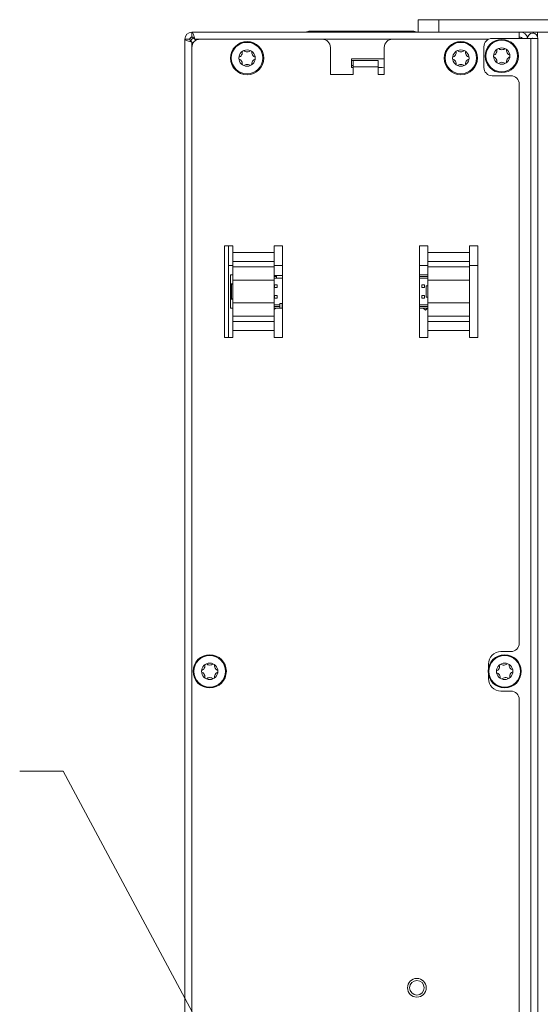
# Model space of a CAD drawing. Extents: x -365 to 628, y 345 to 656.
# Drawn here: x 146 to 151, y 578 to 587 of the extents above; entities that cross this region are included whole.
import ezdxf

# ---------------------------------------------------------------- set-up
doc = ezdxf.new("R2010")
doc.units = 0
doc.header["$LTSCALE"] = 0.38
doc.header["$MEASUREMENT"] = 0
doc.linetypes.add('PHANTOM', pattern=[2.5, 1.25, -0.25, 0.25, -0.25, 0.25, -0.25])
doc.layers.add('M-ANNO-DIMS', color=7, linetype='CONTINUOUS', lineweight=13)
doc.layers.add('M-OBJECT-DETAILS', color=7, linetype='CONTINUOUS', lineweight=13)
doc.styles.get("Standard").update_dxf_attribs({"font": 'romans.shx', "width": 0.8})
doc.dimstyles.new('ANSI-1', dxfattribs={"dimscale": 3, "dimtxt": 0.2, "dimasz": 0.2, "dimexe": 0.075, "dimexo": 0.075, "dimgap": 0.09, "dimtad": 0, "dimtih": 1, "dimtoh": 1, "dimzin": 4, "dimdsep": 46, "dimtxsty": 'Standard', "dimcen": 0, "dimclrd": 256, "dimclre": 256, "dimclrt": 256, "dimadec": 0, "dimazin": 1, "dimtfac": 1, "dimtofl": 0, "dimtmove": 0, "dimatfit": 3, "dimfxl": 1, "dimtolj": 1, "dimtzin": 0, "dimlwd": -1, "dimlwe": -1, "dimarcsym": 0})

msp = doc.modelspace()

# ---------------------------------------------------------------- linework, layer by layer
at = {"layer": 'M-OBJECT-DETAILS', "linetype": 'Continuous', "lineweight": 5}
for p, q in [((149.7585, 587.2764), (149.7585, 587.3945)), ((149.7585, 587.3945), (149.9554, 587.3945)), ((149.9554, 587.3945), (149.9554, 587.2764)), ((151.9239, 587.3945), (149.9554, 587.3945)), ((147.5924, 587.2095), (147.5451, 587.2095)), ((147.5451, 570.3433), (147.5451, 587.2095)), ((147.612, 587.2764), (150.7168, 587.2764)), ((147.612, 587.2291), (147.612, 587.2764)), ((147.6508, 587.1985), (147.6399, 587.2095)), ((147.6908, 587.2095), (147.6399, 587.2095)), ((148.8467, 587.2095), (147.6908, 587.2095)), ((148.7319, 587.2848), (149.7063, 587.2848)), ((149.516, 587.2095), (148.8467, 587.2095)), ((150.4265, 587.2095), (149.516, 587.2095)), ((149.9554, 587.2764), (149.7585, 587.2764)), ((151.9239, 587.2764), (149.9554, 587.2764)), ((150.3053, 587.2764), (150.3053, 587.2764)), ((150.4518, 587.2764), (150.4518, 587.2764)), ((150.827, 587.2173), (150.4609, 587.2173)), ((150.7168, 587.2764), (150.7168, 587.2173)), ((150.7168, 587.2764), (150.7286, 587.2764)), ((150.7303, 587.2291), (150.7168, 587.2291)), ((150.7168, 587.2291), (150.7286, 587.2291)), ((150.7286, 587.2764), (150.8522, 587.2764)), ((150.7925, 587.2291), (150.7969, 587.2291)), ((150.7969, 587.2291), (150.7926, 587.2291)), ((150.827, 587.2173), (150.827, 570.3315)), ((150.827, 587.2173), (150.8939, 587.2173)), ((150.8522, 587.2764), (150.8916, 587.2764)), ((150.8522, 587.266), (150.8522, 587.2764)), ((150.8916, 587.2764), (150.8916, 587.2324)), ((150.8939, 587.2173), (150.8939, 570.3315)), ((147.612, 587.1816), (147.623, 587.1707)), ((147.612, 587.1307), (147.612, 587.1816)), ((147.612, 587.1307), (147.612, 570.4221)), ((148.9254, 586.8748), (148.9254, 587.1307)), ((149.4372, 587.1307), (149.4372, 586.8748)), ((150.3821, 587.1386), (150.3821, 586.9417)), ((150.8951, 587.1503), (150.8939, 587.1639)), ((150.8951, 587.1503), (150.8939, 587.1503)), ((150.8951, 587.0047), (150.8951, 587.1503)), ((149.4172, 587.0224), (149.1262, 587.0224)), ((149.1262, 587.0224), (149.1262, 586.9398)), ((149.4372, 587.0245), (149.4172, 587.0224)), ((149.1262, 587.0091), (149.142, 587.0091)), ((149.1262, 586.9618), (149.142, 586.9618)), ((149.1262, 586.9398), (149.142, 586.9398)), ((149.3782, 587.0091), (149.142, 587.0091)), ((149.142, 586.9468), (149.142, 587.0091)), ((149.142, 586.9468), (149.142, 586.8748)), ((149.3782, 586.9468), (149.142, 586.9468)), ((149.3782, 587.0091), (149.3782, 586.9468)), ((149.3782, 586.8748), (149.3782, 586.9468)), ((149.3782, 586.9398), (149.4172, 586.9398)), ((149.4172, 586.9398), (149.4372, 586.9378)), ((150.8939, 587.0047), (150.8951, 587.0047)), ((150.8951, 587.0047), (150.8951, 586.6223)), ((149.142, 586.8748), (148.9254, 586.8748)), ((149.4372, 586.8748), (149.3782, 586.8748)), ((150.638, 586.863), (150.4609, 586.863)), ((150.7168, 581.4831), (150.7168, 586.7843)), ((150.8951, 586.6223), (150.8939, 586.6223)), ((150.8951, 585.9569), (150.8951, 586.6223)), ((150.8939, 585.9569), (150.8951, 585.9569)), ((150.8951, 585.9569), (150.8951, 582.5279)), ((150.8951, 582.5279), (150.8939, 582.5279)), ((150.8951, 580.4964), (150.8951, 582.5279)), ((150.638, 581.4044), (150.5435, 581.4044)), ((150.4254, 581.2862), (150.4254, 581.2523)), ((150.4254, 581.1824), (150.4254, 581.1484)), ((150.5435, 581.0303), (150.638, 581.0303)), ((150.7168, 576.6012), (150.7168, 580.9516)), ((150.8939, 580.4964), (150.8951, 580.4964)), ((150.8951, 580.4964), (150.8951, 577.0429))]:
    msp.add_line(p, q, dxfattribs=at)
at = {"layer": 'M-OBJECT-DETAILS', "linetype": 'Continuous', "lineweight": 0}
for p, q in [((148.0002, 585.2494), (147.9215, 585.2494)), ((147.9215, 585.2494), (147.9215, 584.3833)), ((147.9585, 585.2494), (147.9585, 584.3833)), ((148.0002, 585.1864), (148.0002, 585.2494)), ((148.4727, 585.2494), (148.3939, 585.2494)), ((148.3939, 585.2494), (148.3939, 585.1864)), ((148.4727, 584.3833), (148.4727, 585.2494)), ((149.8506, 585.2494), (149.7719, 585.2494)), ((149.7719, 585.2494), (149.7719, 584.3833)), ((149.8506, 585.1864), (149.8506, 585.2494)), ((150.3231, 585.2494), (150.2443, 585.2494)), ((150.2443, 585.2494), (150.2443, 585.1864)), ((150.3231, 584.3833), (150.3231, 585.2494)), ((148.0002, 585.1864), (148.3939, 585.1864)), ((148.0002, 585.102), (148.0002, 585.1864)), ((148.3939, 585.1864), (148.3939, 585.102)), ((149.8506, 585.1864), (150.2443, 585.1864)), ((149.8506, 585.102), (149.8506, 585.1864)), ((150.2443, 585.1864), (150.2443, 585.102)), ((148.0002, 585.0638), (147.9585, 585.0638)), ((148.3939, 585.102), (148.0002, 585.102)), ((148.0002, 585.102), (148.0002, 585.0525)), ((148.0002, 585.0525), (148.3939, 585.0525)), ((148.0002, 584.9258), (148.0002, 585.0525)), ((148.3939, 585.102), (148.3939, 585.0525)), ((148.4727, 585.0638), (148.3939, 585.0638)), ((148.3939, 585.0525), (148.3939, 584.9258)), ((149.8506, 585.0638), (149.7719, 585.0638)), ((150.2443, 585.102), (149.8506, 585.102)), ((149.8506, 585.102), (149.8506, 585.0525)), ((149.8506, 585.0525), (150.2443, 585.0525)), ((149.8506, 584.9258), (149.8506, 585.0525)), ((150.2443, 585.102), (150.2443, 585.0525)), ((150.3231, 585.0638), (150.2443, 585.0638)), ((150.2443, 585.0525), (150.2443, 584.9258)), ((147.9773, 584.8905), (147.9773, 584.9755)), ((148.0002, 584.9755), (147.9773, 584.9755)), ((148.3939, 584.969), (148.4148, 584.969)), ((148.3939, 584.9595), (148.4148, 584.9595)), ((148.4148, 584.9595), (148.4148, 584.969)), ((148.4148, 584.969), (148.4727, 584.969)), ((148.4148, 584.9445), (148.4148, 584.9595)), ((149.7719, 584.9755), (149.8506, 584.9755)), ((149.7719, 584.9595), (149.8506, 584.9595)), ((147.9773, 584.8905), (148.0002, 584.8905)), ((147.9773, 584.7455), (147.9773, 584.8905)), ((147.9892, 584.888), (147.9892, 584.748)), ((148.0002, 584.888), (147.9892, 584.888)), ((148.3939, 584.9258), (148.0002, 584.9258)), ((148.0002, 584.7097), (148.0002, 584.9258)), ((148.3939, 584.9445), (148.4148, 584.9445)), ((148.3939, 584.7097), (148.3939, 584.9258)), ((148.3948, 584.881), (148.4198, 584.881)), ((148.3948, 584.881), (148.3948, 584.856)), ((148.4148, 584.9445), (148.4727, 584.9445)), ((148.4198, 584.881), (148.4198, 584.856)), ((149.7719, 584.9445), (149.8506, 584.9445)), ((149.7948, 584.881), (149.8198, 584.881)), ((149.7948, 584.881), (149.7948, 584.856)), ((149.8198, 584.881), (149.8198, 584.856)), ((149.8343, 584.763), (149.8343, 584.873)), ((149.8343, 584.873), (149.8506, 584.873)), ((150.2443, 584.9258), (149.8506, 584.9258)), ((149.8506, 584.7097), (149.8506, 584.9258)), ((150.2443, 584.7097), (150.2443, 584.9258)), ((148.3948, 584.856), (148.4198, 584.856)), ((148.3948, 584.781), (148.4198, 584.781)), ((148.3948, 584.781), (148.3948, 584.756)), ((148.4198, 584.781), (148.4198, 584.756)), ((149.7948, 584.856), (149.8198, 584.856)), ((149.7948, 584.781), (149.8198, 584.781)), ((149.7948, 584.781), (149.7948, 584.756)), ((149.8198, 584.781), (149.8198, 584.756)), ((147.9773, 584.7455), (147.9773, 584.6605)), ((147.9773, 584.7455), (148.0002, 584.7455)), ((147.9892, 584.748), (148.0002, 584.748)), ((148.0002, 584.7097), (148.3939, 584.7097)), ((148.0002, 584.583), (148.0002, 584.7097)), ((148.3939, 584.7097), (148.3939, 584.583)), ((148.4473, 584.6915), (148.3939, 584.6915)), ((148.3948, 584.756), (148.4198, 584.756)), ((148.4473, 584.7055), (148.4727, 584.7055)), ((148.4473, 584.6915), (148.4473, 584.7055)), ((148.4473, 584.6765), (148.4473, 584.6915)), ((148.4673, 584.6605), (148.4673, 584.7055)), ((149.8506, 584.6915), (149.7719, 584.6915)), ((149.7948, 584.756), (149.8198, 584.756)), ((149.8506, 584.763), (149.8343, 584.763)), ((149.8506, 584.7097), (150.2443, 584.7097)), ((149.8506, 584.583), (149.8506, 584.7097)), ((150.2443, 584.7097), (150.2443, 584.583)), ((147.9773, 584.6605), (148.0002, 584.6605)), ((148.4473, 584.6765), (148.3939, 584.6765)), ((148.3939, 584.6605), (148.4473, 584.6605)), ((148.4083, 584.6605), (148.3939, 584.6462)), ((148.4473, 584.6605), (148.4473, 584.6765)), ((148.4473, 584.6605), (148.4673, 584.6605)), ((148.4673, 584.6605), (148.4727, 584.6605)), ((149.8506, 584.6765), (149.7719, 584.6765)), ((149.7719, 584.6605), (149.8506, 584.6605)), ((149.8273, 584.6395), (149.8063, 584.6605)), ((149.8483, 584.6605), (149.8273, 584.6395)), ((148.3939, 584.583), (148.0002, 584.583)), ((148.0002, 584.5335), (148.0002, 584.583)), ((148.0002, 584.5335), (148.3939, 584.5335)), ((148.0002, 584.449), (148.0002, 584.5335)), ((148.3939, 584.5335), (148.3939, 584.583)), ((148.3939, 584.5335), (148.3939, 584.449)), ((150.2443, 584.583), (149.8506, 584.583)), ((149.8506, 584.5335), (149.8506, 584.583)), ((149.8506, 584.5335), (150.2443, 584.5335)), ((149.8506, 584.449), (149.8506, 584.5335)), ((150.2443, 584.5335), (150.2443, 584.583)), ((150.2443, 584.5335), (150.2443, 584.449)), ((148.3939, 584.449), (148.0002, 584.449)), ((148.0002, 584.3833), (148.0002, 584.449)), ((148.3939, 584.449), (148.3939, 584.3833)), ((150.2443, 584.449), (149.8506, 584.449)), ((149.8506, 584.3833), (149.8506, 584.449)), ((150.2443, 584.449), (150.2443, 584.3833)), ((147.9215, 584.3833), (148.0002, 584.3833)), ((148.3939, 584.3833), (148.4727, 584.3833)), ((149.7719, 584.3833), (149.8506, 584.3833)), ((150.2443, 584.3833), (150.3231, 584.3833))]:
    msp.add_line(p, q, dxfattribs=at)
for centre, radius in [((150.5514, 587.05), 0.1575), ((150.5514, 587.05), 0.1496), ((148.1357, 587.0303), 0.1575), ((148.1357, 587.0303), 0.1496), ((148.1357, 587.0303), 0.0776), ((150.1632, 587.0303), 0.1575), ((150.1632, 587.0303), 0.1496), ((150.1632, 587.0303), 0.0776), ((150.5514, 587.05), 0.0776), ((147.7813, 581.2173), 0.1575), ((147.7813, 581.2173), 0.1496), ((150.579, 581.2173), 0.1575), ((150.579, 581.2173), 0.1496), ((147.7813, 581.2173), 0.0776), ((150.579, 581.2173), 0.0776)]:
    msp.add_circle(centre, radius, dxfattribs=at)
at = {"layer": 'M-OBJECT-DETAILS', "linetype": 'Continuous', "lineweight": 5}
for radius in [0.0886, 0.0689]:
    msp.add_circle((149.7463, 578.2173), radius, dxfattribs=at)
for centre, radius, start, end in [((147.612, 587.2095), 0.0669, 90, 180), ((147.612, 587.2095), 0.0197, 90, 180), ((147.6597, 587.1622), 0.0669, 117.8131, 152.75267), ((147.6908, 587.1307), 0.0787, 90, 180), ((148.7313, 587.1809), 0.1039, 89.63869, 113.24691), ((148.8467, 587.1307), 0.0787, 0, 90), ((149.516, 587.1307), 0.0787, 90, 180), ((149.707, 587.1809), 0.1039, 66.75309, 90.36131), ((150.4609, 587.1386), 0.0787, 90, 180), ((150.7286, 587.2095), 0.0669, 6.75633, 90), ((150.7286, 587.2095), 0.0197, 23.57818, 90), ((150.8447, 587.2173), 0.0492, 0, 180), ((150.8447, 587.2173), 0.00197, 0, 180), ((150.4609, 586.9417), 0.0787, 180, 270), ((150.638, 586.7843), 0.0787, 0, 90), ((150.638, 581.4831), 0.0787, 270, 0), ((150.5435, 581.2862), 0.1181, 90, 180), ((150.5435, 581.1484), 0.1181, 180, 270), ((150.638, 580.9516), 0.0787, 0, 90)]:
    msp.add_arc(centre, radius, start, end, dxfattribs=at)
at = {"layer": 'M-OBJECT-DETAILS', "color": 1, "linetype": 'PHANTOM', "ltscale": 0.4}
msp.add_arc((153.2959, 573.2263), 5.3008, 220.14541, 84.92874, dxfattribs=at)
at = {"layer": 'M-OBJECT-DETAILS', "linetype": 'Continuous', "lineweight": 0}
for centre, major_axis in [((150.4842, 587.0888), (-0.0158, -0.0274)), ((150.5514, 587.1276), (-0.0316, 0)), ((150.6186, 587.0888), (-0.0158, 0.0274)), ((148.0685, 587.0691), (-0.0158, -0.0274)), ((148.0685, 586.9915), (0.0158, -0.0274)), ((148.2028, 587.0691), (-0.0158, 0.0274)), ((148.2028, 586.9915), (0.0158, 0.0274)), ((150.0961, 587.0691), (-0.0158, -0.0274)), ((150.0961, 586.9915), (0.0158, -0.0274)), ((150.1632, 587.1079), (-0.0316, 0)), ((150.2304, 587.0691), (-0.0158, 0.0274)), ((150.2304, 586.9915), (0.0158, 0.0274)), ((150.4842, 587.0112), (0.0158, -0.0274)), ((150.6186, 587.0112), (0.0158, 0.0274)), ((148.1357, 586.9528), (0.0316, 0)), ((150.1632, 586.9528), (0.0316, 0)), ((150.5514, 586.9725), (0.0316, 0)), ((147.7142, 581.2561), (-0.0158, -0.0274)), ((147.7813, 581.2949), (-0.0316, 0)), ((147.8485, 581.2561), (-0.0158, 0.0274)), ((150.5093, 581.2515), (-0.0139, -0.0284)), ((150.5737, 581.2947), (-0.0316, -0.0021)), ((150.6434, 581.2606), (-0.0176, 0.0263)), ((147.7142, 581.1786), (0.0158, -0.0274)), ((147.7813, 581.1398), (0.0316, 0)), ((147.8485, 581.1786), (0.0158, 0.0274)), ((150.5146, 581.1741), (0.0176, -0.0263)), ((150.5842, 581.14), (0.0316, 0.0021)), ((150.6486, 581.1832), (0.0139, 0.0284))]:
    msp.add_ellipse(centre, major_axis=major_axis, ratio=0.565685, start_param=0.339837, end_param=2.801756, dxfattribs=at)
at = {"layer": 'M-OBJECT-DETAILS', "linetype": 'Continuous', "lineweight": 5}
msp.add_ellipse((148.1357, 587.1079), major_axis=(-0.0316, 0), ratio=0.565685, start_param=0.339837, end_param=2.801756, dxfattribs=at)
for points, knots in [([(147.5451, 587.2095), (147.5459, 587.2074), (147.5475, 587.2033), (147.5599, 587.1971), (147.578, 587.1909), (147.5966, 587.1857), (147.6082, 587.1826), (147.612, 587.1816)], [0, 0, 0, 0, 0.223214, 0.445357, 0.667499, 0.889641, 1, 1, 1, 1]), ([(147.5934, 587.2153), (147.5938, 587.2159), (147.5981, 587.2226), (147.6057, 587.226), (147.6125, 587.229)], [0, 0, 0, 0, 0.093272, 1, 1, 1, 1]), ([(147.6399, 587.2095), (147.6378, 587.2173), (147.6337, 587.2329), (147.6275, 587.2535), (147.6213, 587.2686), (147.6161, 587.2756), (147.6131, 587.2762), (147.612, 587.2764)], [0, 0, 0, 0, 0.2232139, 0.4453568, 0.6674992, 0.8896414, 1, 1, 1, 1])]:
    msp.add_open_spline(points, degree=3, knots=knots, dxfattribs=at)
for points in [[(147.5924, 587.2095), (147.5927, 587.2071), (147.5933, 587.2025), (147.5978, 587.1955), (147.6043, 587.1886), (147.6095, 587.1839), (147.612, 587.1816)], [(147.6399, 587.2095), (147.6376, 587.212), (147.6329, 587.2172), (147.626, 587.2237), (147.619, 587.2283), (147.6144, 587.2288), (147.612, 587.2291)]]:
    msp.add_open_spline(points, degree=3, dxfattribs=at)

# ---------------------------------------------------------------- leaders
at = {"layer": 'M-ANNO-DIMS', "lineweight": 5}
msp.add_leader([(148.7868, 575.8116), (146.3901, 580.2715), (145.9785, 580.2715)], dimstyle='ANSI-1', dxfattribs=at)

doc.saveas('drawing.dxf')
